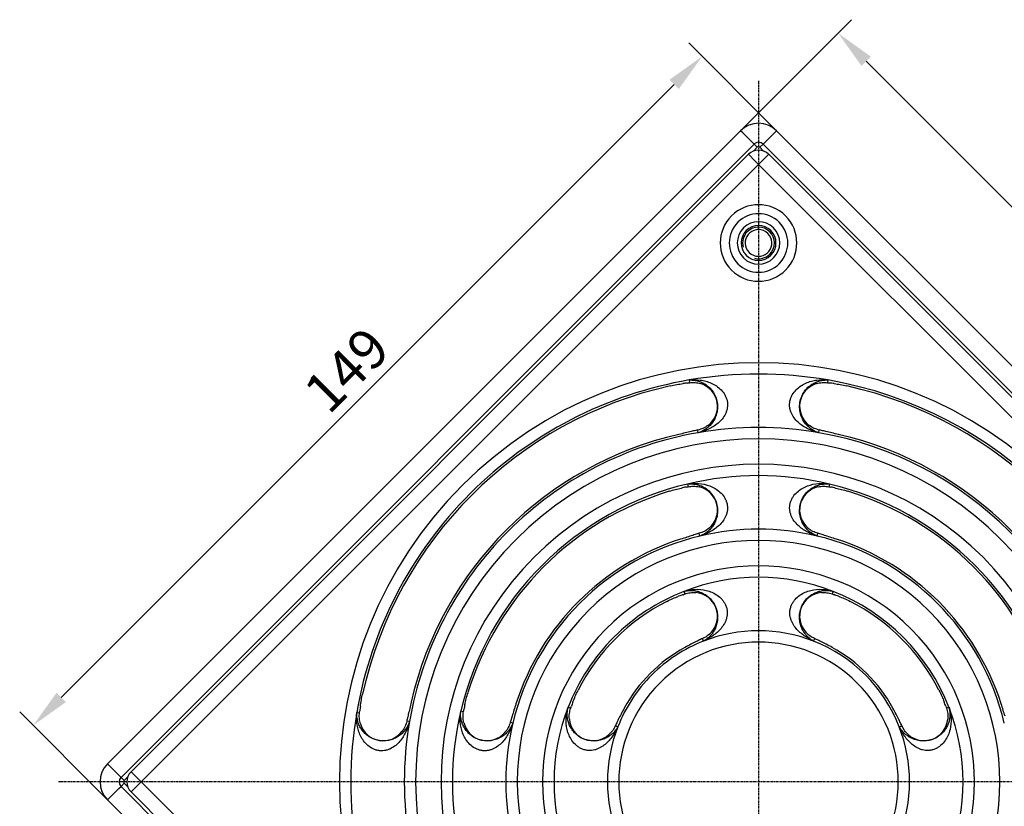
# Model space of a CAD drawing. Units: millimetres. Extents: x -6 to 485, y 0 to 396.
# Drawn here: x -6 to 149, y 107 to 230 of the extents above; entities that cross this region are included whole.
import ezdxf

# ---------------------------------------------------------------- set-up
doc = ezdxf.new("R2010")
doc.units = ezdxf.units.MM
doc.linetypes.add('AUSGEZOGEN', pattern=[0])
doc.linetypes.add('CENTER', pattern=[0.6, 0.375, -0.075, 0.075, -0.075])
doc.layers.get('Defpoints').update_dxf_attribs({"linetype": 'CONTINUOUS'})
for name, color, linetype in [('3660010_oben_3_BL12', 7, 'CONTINUOUS'), ('AT110_022_00_oben_3_BL6', 7, 'CONTINUOUS'), ('AT116_151_02_oben_3_BL7', 7, 'CONTINUOUS')]:
    doc.layers.add(name, color=color, linetype=linetype)
doc.layers.add('RAHMEN', color=7, linetype='AUSGEZOGEN', lineweight=18)
doc.layers.add('RAHMEN @ 2.5', color=7, linetype='AUSGEZOGEN', lineweight=18)
doc.styles.add('TECE Standard', font='arial.ttf')
doc.dimstyles.new('25', dxfattribs={"dimscale": 0, "dimtxt": 2.5, "dimasz": 2.5, "dimexe": 1.2, "dimexo": 0, "dimgap": 0.6, "dimtad": 1, "dimtxsty": 'TECE Standard', "dimcen": 1.5, "dimclrd": 7, "dimclre": 7, "dimazin": 2, "dimtfac": 0.7, "dimtmove": 2, "dimatfit": 3, "dimfxl": 0, "dimtolj": 1, "dimarcsym": 0})

# ---------------------------------------------------------------- blocks, each defined once
blk = doc.blocks.new('AT110_022_00_OBEN_3_BL6', base_point=(294.52, 107.42))
at = {"layer": 'AT110_022_00_oben_3_BL6', "color": 7, "linetype": 'Continuous'}
for p, q in [((291.7, 209.95), (191.99, 110.25)), ((397.05, 110.25), (297.35, 209.95)), ((194.12, 108.12), (293.82, 207.83)), ((295.23, 207.83), (394.93, 108.12)), ((294.52, 194.58), (294.52, 195.02)), ((294.52, 194.37), (294.52, 194.58)), ((294.52, 190.17), (294.52, 190.01)), ((294.52, 190.01), (294.52, 189.52)), ((293.82, 7.01), (194.12, 106.71)), ((191.99, 104.59), (291.7, 4.89))]:
    blk.add_line(p, q, dxfattribs=at)
at = {"layer": 'AT110_022_00_oben_3_BL6', "color": 9, "linetype": 'Continuous'}
for p, q in [((292.03, 209.61), (291.7, 209.95)), ((293.18, 208.47), (292.03, 209.61)), ((297.35, 209.95), (296.71, 209.31)), ((293.82, 207.83), (293.18, 208.47)), ((294.31, 207.33), (293.82, 207.83)), ((294.74, 207.33), (295.23, 207.83)), ((295.56, 208.16), (295.23, 207.83)), ((296.71, 209.31), (295.56, 208.16)), ((293.73, 206.75), (294.31, 207.33)), ((294.74, 207.33), (295.32, 206.75)), ((191.99, 110.25), (192.63, 109.6)), ((192.63, 109.6), (193.78, 108.46)), ((193.78, 108.46), (194.12, 108.12)), ((194.61, 107.63), (194.12, 108.12)), ((194.61, 107.2), (194.12, 106.71)), ((194.61, 107.63), (195.19, 108.21)), ((195.19, 106.62), (194.61, 107.2)), ((192.63, 105.23), (193.78, 106.38)), ((193.78, 106.38), (194.12, 106.71)), ((191.99, 104.59), (192.63, 105.23))]:
    blk.add_line(p, q, dxfattribs=at)
at = {"layer": 'AT110_022_00_oben_3_BL6', "color": 7, "linetype": 'Continuous'}
for centre, radius, start, end in [((294.52, 207.12), 4, 45, 135), ((294.52, 207.12), 1, 127.5, 135), ((294.52, 207.12), 1, 127.5, 135), ((294.52, 207.12), 1, 45, 127.5), ((294.52, 207.12), 1, 45, 127.5), ((294.52, 192.27), 2.1, 130.016, 140.003), ((294.52, 192.27), 2.1, 90, 130.016), ((294.52, 192.27), 2.1, 45, 90), ((294.52, 192.27), 2.1, 140.003, 225), ((294.52, 192.27), 2.1, 319.9909, 45), ((294.52, 192.27), 2.1, 225, 270), ((294.52, 192.27), 2.1, 309.9783, 319.9909), ((294.52, 192.27), 2.1, 270, 309.9783), ((194.82, 107.42), 4, 135, 225), ((194.82, 107.42), 4, 135, 225), ((194.82, 107.42), 1, 135, 225)]:
    blk.add_arc(centre, radius, start, end, dxfattribs=at)
at = {"layer": 'AT110_022_00_oben_3_BL6', "color": 9, "linetype": 'Continuous'}
for centre, start, end in [((294.52, 207.12), 45, 135), ((194.82, 107.42), 135, 225)]:
    blk.add_arc(centre, 0.3, start, end, dxfattribs=at)
at = {"layer": 'AT110_022_00_oben_3_BL6', "color": 2, "linetype": 'Continuous'}
for start, end in [(134.9973, 194.9644), (315, 135), (255.0356, 315.0028)]:
    blk.add_arc((294.52, 192.27), 2.5, start, end, dxfattribs=at)
blk = doc.blocks.new('AT116_151_02_OBEN_3_BL7', base_point=(294.52, 107.42))
at = {"layer": 'AT116_151_02_oben_3_BL7', "color": 7, "linetype": 'Continuous'}
for p, q in [((292.93, 206.24), (195.71, 109.01)), ((393.34, 109.01), (296.12, 206.24)), ((282.63, 136.89), (282.94, 137)), ((306.11, 137), (306.42, 136.89)), ((264.94, 119), (265.05, 119.31)), ((324, 119.31), (324.11, 119)), ((195.71, 105.83), (292.93, 8.6))]:
    blk.add_line(p, q, dxfattribs=at)
at = {"layer": 'AT116_151_02_oben_3_BL7', "color": 9, "linetype": 'Continuous'}
for p, q in [((292.93, 206.24), (293.99, 205.17)), ((295.05, 205.17), (296.12, 206.24)), ((293.99, 205.17), (294, 205.17)), ((294, 205.17), (294.52, 204.64)), ((294.52, 204.64), (295.05, 205.17)), ((295.05, 205.17), (295.05, 205.17)), ((294.52, 204.64), (197.3, 107.42)), ((391.75, 107.42), (294.52, 204.64)), ((283.6, 170.69), (283.67, 170.26)), ((305.45, 170.69), (305.38, 170.26)), ((285.03, 162.39), (284.96, 162.82)), ((304.02, 162.39), (304.09, 162.82)), ((283.34, 154.31), (283.44, 153.89)), ((305.71, 154.31), (305.61, 153.89)), ((285.29, 146.12), (285.19, 146.55)), ((303.76, 146.12), (303.86, 146.55)), ((282.78, 137.41), (282.94, 137)), ((306.27, 137.41), (306.11, 137)), ((285.85, 129.57), (285.69, 129.98)), ((303.2, 129.57), (303.36, 129.98)), ((231.25, 118.34), (231.68, 118.27)), ((247.63, 118.6), (248.06, 118.5)), ((264.53, 119.16), (264.94, 119)), ((324.52, 119.16), (324.11, 119)), ((239.55, 116.91), (239.12, 116.98)), ((255.82, 116.65), (255.39, 116.75)), ((272.37, 116.09), (271.96, 116.25)), ((316.68, 116.09), (317.08, 116.25)), ((196.77, 107.95), (195.71, 109.01)), ((197.3, 107.42), (196.77, 107.95)), ((196.77, 107.95), (196.77, 107.95)), ((196.77, 106.89), (197.3, 107.42)), ((197.3, 107.42), (294.52, 10.19)), ((195.71, 105.83), (196.77, 106.89)), ((196.77, 106.89), (196.77, 106.89))]:
    blk.add_line(p, q, dxfattribs=at)
at = {"layer": 'AT116_151_02_oben_3_BL7', "color": 7, "linetype": 'Continuous'}
for centre, radius, start, end in [((294.52, 204.64), 2.25, 45, 135), ((294.52, 192.27), 2.75, 135, 315), ((294.52, 192.27), 2.75, 315, 135), ((294.52, 107.42), 63.87, 102.5532, 167.4468), ((275.45, 232.66), 62.94, 277.2045, 277.5053), ((284.32, 166.54), 3.74, 306.3124, 73.2808), ((304.73, 166.54), 3.74, 106.7192, 233.6876), ((313.99, 235.75), 66.05, 262.5018, 262.7884), ((294.52, 107.42), 63.87, 12.5532, 77.4468), ((289.28, 142.66), 20.63, 102.095, 103.0132), ((299.84, 142.96), 20.32, 76.9799, 77.9119), ((294.52, 107.42), 56.13, 102.9338, 167.0662), ((294.52, 107.42), 56.13, 12.9338, 77.0662), ((265.34, 245.95), 93.83, 280.9233, 281.125), ((284.32, 150.22), 3.74, 309.9321, 76.9004), ((304.73, 150.22), 3.74, 103.0996, 230.0679), ((325.07, 252.94), 100.95, 258.8821, 259.0696), ((294.52, 107.42), 47.87, 107.0953, 162.9047), ((294.52, 107.42), 47.87, 17.0953, 72.9047), ((290.07, 129.21), 18.01, 105.7147, 106.7664), ((299.05, 129.44), 17.77, 73.2267, 74.2922), ((294.52, 107.42), 40.13, 107.8065, 162.1935), ((294.52, 107.42), 40.13, 17.8065, 72.1935), ((284.32, 133.49), 3.74, 317.8993, 84.8677), ((304.73, 133.49), 3.74, 95.1323, 222.1007), ((294.52, 107.42), 31.87, 116.9143, 153.0857), ((294.52, 107.42), 31.87, 26.9143, 63.0857), ((291.28, 117.24), 13.91, 113.682, 115.0437), ((297.83, 117.36), 13.77, 64.9495, 66.3248), ((294.52, 107.42), 24.13, 118.6977, 151.3023), ((294.52, 107.42), 24.13, 28.6977, 61.3023), ((166.19, 126.89), 66.05, 352.5018, 352.7884), ((149, 137.97), 100.95, 348.8821, 349.0696), ((235.4, 117.63), 3.74, 196.7192, 323.6876), ((258.98, 112.73), 20.32, 166.9799, 167.9119), ((251.73, 117.63), 3.74, 193.0996, 320.0679), ((272.51, 111.94), 17.77, 163.2267, 164.2922), ((268.45, 117.63), 3.74, 185.1323, 312.1007), ((284.58, 110.72), 13.77, 154.9495, 156.3248), ((304.35, 110.66), 13.91, 23.682, 25.0437), ((320.6, 117.63), 3.74, 227.8993, 354.8677), ((197.3, 107.42), 2.25, 135, 225)]:
    blk.add_arc(centre, radius, start, end, dxfattribs=at)
at = {"layer": 'AT116_151_02_oben_3_BL7', "color": 9, "linetype": 'Continuous'}
for centre, radius, start, end in [((294.52, 192.27), 6.03, 315, 135), ((294.52, 192.27), 6.03, 135, 315), ((294.52, 192.27), 4.61, 135, 315), ((294.52, 192.27), 4.61, 315, 135), ((294.52, 192.27), 3.34, 315, 135), ((294.52, 192.27), 3.34, 135, 315), ((294.52, 107.42), 66, 315, 135), ((294.52, 107.42), 64.21, 99.7966, 135), ((294.52, 107.42), 64.21, 80.2034, 99.7966), ((294.52, 107.42), 64.21, 9.7966, 80.2034), ((294.52, 107.42), 55.79, 80.2034, 99.7966), ((294.52, 107.42), 55.79, 99.7966, 135), ((294.52, 107.42), 54, 315, 135), ((294.52, 107.42), 55.79, 9.7966, 80.2034), ((294.52, 107.42), 50, 315, 135), ((294.52, 107.42), 48.21, 76.5838, 103.4162), ((294.52, 107.42), 66, 135, 315), ((294.52, 107.42), 48.21, 103.4162, 135), ((294.52, 107.42), 48.21, 13.4162, 76.5838), ((294.52, 107.42), 64.21, 135, 170.2034), ((294.52, 107.42), 55.79, 135, 170.2034), ((294.52, 107.42), 39.79, 103.4162, 135), ((294.52, 107.42), 39.79, 76.5838, 103.4162), ((294.52, 107.42), 39.79, 13.4162, 76.5838), ((294.52, 107.42), 54, 135, 315), ((294.52, 107.42), 38, 315, 135), ((294.52, 107.42), 50, 135, 315), ((294.52, 107.42), 48.21, 135, 166.5838), ((294.52, 107.42), 34, 315, 135), ((294.52, 107.42), 32.21, 68.6165, 111.3835), ((294.52, 107.42), 32.21, 111.3835, 135), ((294.52, 107.42), 32.21, 21.3835, 68.6165), ((294.52, 107.42), 39.79, 135, 166.5838), ((294.52, 107.42), 38, 135, 315), ((294.52, 107.42), 34, 135, 315), ((294.52, 107.42), 23.79, 68.6165, 111.3835), ((294.52, 107.42), 32.21, 135, 158.6165), ((294.52, 107.42), 23.79, 111.3835, 135), ((294.52, 107.42), 22, 315, 135), ((294.52, 107.42), 23.79, 21.3835, 68.6165), ((294.52, 107.42), 23.79, 135, 158.6165), ((294.52, 107.42), 22, 135, 315), ((294.52, 107.42), 64.21, 170.2034, 189.7966), ((294.52, 107.42), 48.21, 166.5838, 193.4162), ((294.52, 107.42), 32.21, 158.6165, 201.3835), ((294.52, 107.42), 32.21, 338.6165, 21.3835), ((294.52, 107.42), 55.79, 170.2034, 189.7962), ((294.52, 107.42), 39.79, 166.5838, 193.4158), ((294.52, 107.42), 23.79, 158.6165, 201.383), ((294.52, 107.42), 23.79, 338.6165, 21.3835)]:
    blk.add_arc(centre, radius, start, end, dxfattribs=at)
at = {"layer": 'AT116_151_02_oben_3_BL7', "color": 7, "linetype": 'Continuous'}
for centre, major_axis, start_param, end_param in [((291.34, 106.87), (63, 10.88), 1.525433, 1.537043), ((297.71, 106.87), (63, -10.88), 1.60455, 1.61616), ((297.33, 107.9), (55.55, 9.59), 1.627194, 1.640377), ((291.72, 107.9), (55.55, -9.59), 1.501216, 1.514399), ((292.17, 106.86), (46.59, 11.11), 1.527164, 1.54266), ((296.88, 106.86), (46.59, -11.11), 1.598933, 1.614429), ((296.51, 107.89), (39.23, 9.36), 1.629527, 1.647959), ((292.54, 107.89), (39.23, -9.36), 1.493634, 1.512066), ((293.03, 106.83), (29.66, 11.61), 1.530638, 1.553933), ((296.02, 106.83), (29.66, -11.61), 1.587659, 1.610954), ((295.67, 107.86), (22.62, 8.86), 1.634942, 1.665572), ((293.38, 107.86), (22.62, -8.86), 1.47602, 1.50665), ((295.09, 109.77), (11.11, 46.59), -4.684253, -4.668757), ((295.11, 108.92), (11.61, 29.66), -4.695526, -4.672231), ((293.94, 108.92), (-11.61, 29.66), -1.610954, -1.587659), ((295.07, 110.6), (10.88, 63), -4.678635, -4.667025), ((294.04, 104.61), (9.59, 55.55), 1.501216, 1.514399), ((294.05, 105.44), (9.36, 39.23), 1.493634, 1.512066), ((294.08, 106.27), (8.86, 22.62), 1.47602, 1.50665), ((294.97, 106.27), (-8.86, 22.62), -1.50665, -1.47602)]:
    blk.add_ellipse(centre, major_axis=major_axis, ratio=0.998723, start_param=start_param, end_param=end_param, dxfattribs=at)
at = {"layer": 'AT116_151_02_oben_3_BL7', "color": 9, "linetype": 'Continuous'}
for points, knots in [([(283.6, 170.69), (284.18, 170.75), (285.06, 170.75), (286.22, 170.52), (287.08, 170.22), (287.9, 169.77), (288.65, 169.16), (289.16, 168.5), (289.45, 167.88), (289.6, 167.37), (289.66, 166.84), (289.62, 166.32), (289.5, 165.82), (289.26, 165.21), (288.82, 164.54), (288.16, 163.89), (287.44, 163.36), (286.41, 162.81), (285.59, 162.53), (285.03, 162.39)], [0, 0, 0, 0, 0.117098, 0.17662, 0.237193, 0.299322, 0.363682, 0.431005, 0.465943, 0.501458, 0.53712, 0.572399, 0.606884, 0.640401, 0.704609, 0.766123, 0.825885, 0.884545, 1, 1, 1, 1]), ([(283.6, 170.69), (283.81, 170.7), (284.25, 170.69), (284.89, 170.58), (285.54, 170.36), (286.17, 170.02), (286.77, 169.55), (287.33, 168.92), (287.78, 168.1), (288.05, 167.14), (288.09, 166.13), (287.9, 165.2), (287.56, 164.43), (287.14, 163.8), (286.66, 163.3), (286.15, 162.9), (285.61, 162.6), (285.22, 162.45), (285.03, 162.39)], [0, 0, 0, 0, 0.052161, 0.10522, 0.159973, 0.217428, 0.278939, 0.346319, 0.421552, 0.504467, 0.588416, 0.664994, 0.732493, 0.792918, 0.848441, 0.9007, 0.950905, 1, 1, 1, 1]), ([(304.02, 162.39), (303.46, 162.53), (302.64, 162.81), (301.61, 163.36), (300.89, 163.89), (300.23, 164.54), (299.79, 165.21), (299.55, 165.82), (299.43, 166.32), (299.39, 166.84), (299.45, 167.37), (299.6, 167.88), (299.89, 168.5), (300.4, 169.16), (301.15, 169.77), (301.97, 170.22), (302.83, 170.52), (303.98, 170.75), (304.87, 170.75), (305.45, 170.69)], [0, 0, 0, 0, 0.115455, 0.174115, 0.233877, 0.295391, 0.359599, 0.393116, 0.427601, 0.46288, 0.498542, 0.534057, 0.568995, 0.636318, 0.700678, 0.762807, 0.82338, 0.882902, 1, 1, 1, 1]), ([(304.02, 162.39), (303.82, 162.45), (303.44, 162.6), (302.9, 162.9), (302.38, 163.3), (301.91, 163.8), (301.48, 164.43), (301.15, 165.2), (300.96, 166.13), (300.99, 167.14), (301.27, 168.1), (301.72, 168.92), (302.27, 169.55), (302.88, 170.02), (303.51, 170.36), (304.15, 170.58), (304.8, 170.69), (305.24, 170.7), (305.45, 170.69)], [0, 0, 0, 0, 0.049095, 0.0993, 0.151559, 0.207082, 0.267507, 0.335006, 0.411584, 0.495533, 0.578448, 0.653681, 0.721061, 0.782572, 0.840027, 0.89478, 0.947839, 1, 1, 1, 1]), ([(283.34, 154.31), (283.91, 154.41), (285.1, 154.47), (286.58, 154.16), (287.69, 153.64), (288.48, 153.07), (289.03, 152.44), (289.36, 151.84), (289.54, 151.35), (289.63, 150.82), (289.64, 150.3), (289.55, 149.79), (289.35, 149.16), (288.95, 148.47), (288.33, 147.79), (287.63, 147.23), (286.88, 146.77), (286.1, 146.4), (285.56, 146.21), (285.29, 146.12)], [0, 0, 0, 0, 0.117405, 0.237497, 0.299742, 0.364154, 0.431432, 0.466319, 0.501801, 0.53748, 0.572828, 0.607397, 0.640976, 0.705186, 0.766591, 0.826199, 0.884699, 0.942533, 1, 1, 1, 1]), ([(283.34, 154.31), (283.55, 154.34), (283.99, 154.36), (284.65, 154.28), (285.31, 154.1), (285.97, 153.8), (286.6, 153.36), (287.19, 152.76), (287.69, 151.97), (288.01, 151.03), (288.1, 150.02), (287.97, 149.09), (287.68, 148.29), (287.29, 147.65), (286.85, 147.12), (286.36, 146.7), (285.84, 146.36), (285.48, 146.19), (285.29, 146.12)], [0, 0, 0, 0, 0.052669, 0.106206, 0.161386, 0.219186, 0.280915, 0.34833, 0.423383, 0.506103, 0.590219, 0.667106, 0.73469, 0.794946, 0.85011, 0.901884, 0.951521, 1, 1, 1, 1]), ([(303.76, 146.12), (303.48, 146.21), (302.95, 146.4), (302.16, 146.77), (301.42, 147.23), (300.72, 147.79), (300.1, 148.47), (299.7, 149.16), (299.5, 149.79), (299.41, 150.3), (299.41, 150.82), (299.51, 151.35), (299.69, 151.84), (300.02, 152.44), (300.57, 153.07), (301.36, 153.64), (302.47, 154.16), (303.95, 154.47), (305.14, 154.41), (305.71, 154.31)], [0, 0, 0, 0, 0.057467, 0.115301, 0.173801, 0.233409, 0.294814, 0.359024, 0.392603, 0.427172, 0.46252, 0.498199, 0.533681, 0.568568, 0.635846, 0.700259, 0.762503, 0.882595, 1, 1, 1, 1]), ([(303.76, 146.12), (303.57, 146.19), (303.2, 146.36), (302.69, 146.7), (302.2, 147.12), (301.76, 147.65), (301.37, 148.29), (301.08, 149.09), (300.94, 150.02), (301.04, 151.03), (301.36, 151.97), (301.86, 152.76), (302.45, 153.36), (303.08, 153.8), (303.74, 154.1), (304.4, 154.28), (305.06, 154.36), (305.5, 154.34), (305.71, 154.31)], [0, 0, 0, 0, 0.048479, 0.098116, 0.14989, 0.205054, 0.26531, 0.332894, 0.40978, 0.493897, 0.576617, 0.65167, 0.719085, 0.780814, 0.838614, 0.893794, 0.947331, 1, 1, 1, 1]), ([(282.78, 137.41), (283.34, 137.59), (284.52, 137.81), (286.03, 137.68), (287.2, 137.29), (288.05, 136.83), (288.68, 136.28), (289.09, 135.73), (289.34, 135.27), (289.52, 134.77), (289.6, 134.24), (289.6, 133.73), (289.51, 133.23), (289.36, 132.77), (289.08, 132.2), (288.65, 131.58), (288.02, 130.95), (287.34, 130.41), (286.61, 129.95), (286.11, 129.69), (285.85, 129.57)], [0, 0, 0, 0, 0.117998, 0.238647, 0.301108, 0.365614, 0.432793, 0.467567, 0.502959, 0.538641, 0.574109, 0.608856, 0.642579, 0.675232, 0.706928, 0.768064, 0.827296, 0.885409, 0.942878, 1, 1, 1, 1]), ([(282.78, 137.41), (282.99, 137.47), (283.43, 137.55), (284.11, 137.57), (284.8, 137.48), (285.49, 137.26), (286.18, 136.9), (286.84, 136.38), (287.44, 135.66), (287.88, 134.77), (288.1, 133.78), (288.08, 132.83), (287.89, 132), (287.59, 131.32), (287.22, 130.74), (286.8, 130.27), (286.35, 129.88), (286.02, 129.66), (285.85, 129.57)], [0, 0, 0, 0, 0.053718, 0.108245, 0.164315, 0.222847, 0.285064, 0.352601, 0.427336, 0.509645, 0.59409, 0.671697, 0.739542, 0.79947, 0.853861, 0.904557, 0.952918, 1, 1, 1, 1]), ([(303.2, 129.57), (302.94, 129.69), (302.44, 129.95), (301.71, 130.41), (301.03, 130.95), (300.4, 131.58), (299.96, 132.2), (299.69, 132.77), (299.54, 133.23), (299.45, 133.73), (299.44, 134.24), (299.53, 134.77), (299.71, 135.27), (299.96, 135.73), (300.37, 136.28), (301, 136.83), (301.85, 137.29), (303.02, 137.68), (304.53, 137.81), (305.71, 137.59), (306.27, 137.41)], [0, 0, 0, 0, 0.057122, 0.114591, 0.172704, 0.231936, 0.293072, 0.324768, 0.357421, 0.391144, 0.425891, 0.461359, 0.497041, 0.532433, 0.567207, 0.634386, 0.698892, 0.761353, 0.882002, 1, 1, 1, 1]), ([(303.2, 129.57), (303.03, 129.66), (302.7, 129.88), (302.24, 130.27), (301.83, 130.74), (301.46, 131.32), (301.16, 132), (300.97, 132.83), (300.95, 133.78), (301.17, 134.77), (301.61, 135.66), (302.2, 136.38), (302.87, 136.9), (303.55, 137.26), (304.25, 137.48), (304.94, 137.57), (305.62, 137.55), (306.06, 137.47), (306.27, 137.41)], [0, 0, 0, 0, 0.047082, 0.095443, 0.146139, 0.20053, 0.260458, 0.328303, 0.40591, 0.490355, 0.572664, 0.647399, 0.714936, 0.777153, 0.835685, 0.891755, 0.946282, 1, 1, 1, 1]), ([(239.55, 116.91), (239.41, 116.35), (239.13, 115.53), (238.58, 114.51), (238.05, 113.78), (237.4, 113.12), (236.73, 112.69), (236.12, 112.44), (235.62, 112.32), (235.1, 112.28), (234.57, 112.34), (234.06, 112.49), (233.44, 112.78), (232.78, 113.29), (232.17, 114.04), (231.73, 114.86), (231.43, 115.72), (231.19, 116.88), (231.19, 117.76), (231.25, 118.34)], [0, 0, 0, 0, 0.115455, 0.174115, 0.233877, 0.295391, 0.359599, 0.393116, 0.427601, 0.462881, 0.498542, 0.534057, 0.568995, 0.636318, 0.700678, 0.762807, 0.82338, 0.882902, 1, 1, 1, 1]), ([(239.55, 116.91), (239.49, 116.72), (239.34, 116.34), (239.04, 115.79), (238.64, 115.28), (238.14, 114.8), (237.51, 114.38), (236.74, 114.04), (235.81, 113.85), (234.81, 113.89), (233.84, 114.16), (233.03, 114.61), (232.39, 115.17), (231.92, 115.77), (231.58, 116.4), (231.36, 117.05), (231.25, 117.7), (231.24, 118.13), (231.25, 118.34)], [0, 0, 0, 0, 0.049095, 0.0993, 0.151559, 0.207082, 0.267507, 0.335006, 0.411584, 0.495533, 0.578448, 0.653681, 0.721061, 0.782572, 0.840027, 0.89478, 0.947839, 1, 1, 1, 1]), ([(255.82, 116.65), (255.74, 116.38), (255.54, 115.84), (255.17, 115.06), (254.72, 114.31), (254.16, 113.61), (253.47, 113), (252.78, 112.6), (252.15, 112.39), (251.64, 112.3), (251.12, 112.31), (250.6, 112.4), (250.1, 112.58), (249.5, 112.92), (248.87, 113.47), (248.3, 114.25), (247.78, 115.36), (247.47, 116.84), (247.53, 118.03), (247.63, 118.6)], [0, 0, 0, 0, 0.057467, 0.115301, 0.173801, 0.233409, 0.294814, 0.359024, 0.392603, 0.427172, 0.46252, 0.498199, 0.533681, 0.568568, 0.635846, 0.700259, 0.762503, 0.882595, 1, 1, 1, 1]), ([(255.82, 116.65), (255.75, 116.46), (255.58, 116.1), (255.25, 115.58), (254.82, 115.09), (254.3, 114.65), (253.65, 114.26), (252.85, 113.97), (251.92, 113.84), (250.91, 113.93), (249.97, 114.26), (249.18, 114.75), (248.58, 115.34), (248.14, 115.98), (247.84, 116.63), (247.66, 117.29), (247.58, 117.95), (247.6, 118.39), (247.63, 118.6)], [0, 0, 0, 0, 0.048479, 0.098116, 0.14989, 0.205054, 0.26531, 0.332894, 0.40978, 0.493897, 0.576617, 0.65167, 0.719085, 0.780814, 0.838614, 0.893794, 0.947331, 1, 1, 1, 1]), ([(272.37, 116.09), (272.25, 115.83), (271.99, 115.33), (271.53, 114.6), (270.99, 113.92), (270.36, 113.3), (269.74, 112.86), (269.18, 112.59), (268.71, 112.43), (268.22, 112.34), (267.7, 112.34), (267.18, 112.42), (266.67, 112.6), (266.21, 112.85), (265.67, 113.26), (265.11, 113.89), (264.65, 114.74), (264.26, 115.91), (264.13, 117.42), (264.35, 118.6), (264.53, 119.16)], [0, 0, 0, 0, 0.057122, 0.114591, 0.172704, 0.231936, 0.293072, 0.324768, 0.357421, 0.391144, 0.425891, 0.461359, 0.497041, 0.532433, 0.567207, 0.634386, 0.698892, 0.761353, 0.882002, 1, 1, 1, 1]), ([(272.37, 116.09), (272.28, 115.92), (272.06, 115.59), (271.67, 115.14), (271.2, 114.72), (270.63, 114.35), (269.94, 114.06), (269.11, 113.86), (268.16, 113.85), (267.17, 114.06), (266.28, 114.51), (265.56, 115.1), (265.04, 115.76), (264.68, 116.45), (264.46, 117.14), (264.37, 117.83), (264.39, 118.51), (264.48, 118.95), (264.53, 119.16)], [0, 0, 0, 0, 0.047082, 0.095443, 0.146139, 0.20053, 0.260458, 0.328303, 0.40591, 0.490355, 0.572664, 0.647399, 0.714936, 0.777153, 0.835685, 0.891755, 0.946282, 1, 1, 1, 1]), ([(324.52, 119.16), (324.7, 118.6), (324.92, 117.42), (324.79, 115.91), (324.4, 114.74), (323.93, 113.89), (323.38, 113.26), (322.84, 112.85), (322.37, 112.6), (321.87, 112.42), (321.35, 112.34), (320.83, 112.34), (320.34, 112.43), (319.87, 112.59), (319.31, 112.86), (318.69, 113.3), (318.06, 113.92), (317.52, 114.6), (317.06, 115.33), (316.8, 115.83), (316.68, 116.09)], [0, 0, 0, 0, 0.117998, 0.238647, 0.301108, 0.365614, 0.432793, 0.467567, 0.502959, 0.538641, 0.574109, 0.608856, 0.642579, 0.675232, 0.706928, 0.768064, 0.827296, 0.885409, 0.942878, 1, 1, 1, 1]), ([(324.52, 119.16), (324.57, 118.95), (324.66, 118.51), (324.68, 117.83), (324.58, 117.14), (324.37, 116.45), (324.01, 115.76), (323.49, 115.1), (322.77, 114.51), (321.88, 114.06), (320.89, 113.85), (319.94, 113.86), (319.11, 114.06), (318.42, 114.35), (317.85, 114.72), (317.38, 115.14), (316.98, 115.59), (316.77, 115.92), (316.68, 116.09)], [0, 0, 0, 0, 0.053718, 0.108245, 0.164315, 0.222847, 0.285064, 0.352601, 0.427336, 0.509645, 0.59409, 0.671697, 0.739542, 0.79947, 0.853861, 0.904557, 0.952918, 1, 1, 1, 1])]:
    blk.add_open_spline(points, degree=3, knots=knots, dxfattribs=at)
at = {"layer": 'AT116_151_02_oben_3_BL7', "color": 7, "linetype": 'Continuous'}
for points, knots in [([(280.64, 169.76), (280.98, 169.84), (281.63, 169.97), (282.29, 170.08), (282.61, 170.12)], [0, 0, 0, 0, 0.517634, 1, 1, 1, 1]), ([(283.67, 170.26), (283.95, 170.3), (284.53, 170.31), (285.11, 170.21), (285.39, 170.12)], [0, 0, 0, 0, 0.488429, 1, 1, 1, 1]), ([(303.66, 170.12), (303.94, 170.21), (304.51, 170.31), (305.1, 170.3), (305.38, 170.26)], [0, 0, 0, 0, 0.511571, 1, 1, 1, 1]), ([(306.44, 170.12), (306.76, 170.08), (307.42, 169.97), (308.07, 169.84), (308.41, 169.76)], [0, 0, 0, 0, 0.482365, 1, 1, 1, 1]), ([(286.53, 163.53), (286.29, 163.35), (285.79, 163.06), (285.23, 162.88), (284.96, 162.82)], [0, 0, 0, 0, 0.511571, 1, 1, 1, 1]), ([(304.09, 162.82), (303.82, 162.88), (303.26, 163.06), (302.76, 163.35), (302.52, 163.53)], [0, 0, 0, 0, 0.488429, 1, 1, 1, 1]), ([(283.91, 162.58), (283.6, 162.5), (282.95, 162.35), (282.3, 162.2), (281.96, 162.12)], [0, 0, 0, 0, 0.482429, 1, 1, 1, 1]), ([(307.09, 162.12), (306.75, 162.2), (306.1, 162.35), (305.45, 162.5), (305.14, 162.58)], [0, 0, 0, 0, 0.517571, 1, 1, 1, 1]), ([(280.45, 153.17), (280.78, 153.28), (281.42, 153.46), (282.07, 153.61), (282.39, 153.68)], [0, 0, 0, 0, 0.517637, 1, 1, 1, 1]), ([(283.44, 153.89), (283.72, 153.94), (284.3, 153.99), (284.88, 153.93), (285.16, 153.86)], [0, 0, 0, 0, 0.488429, 1, 1, 1, 1]), ([(303.89, 153.86), (304.17, 153.93), (304.75, 153.99), (305.33, 153.94), (305.61, 153.89)], [0, 0, 0, 0, 0.511571, 1, 1, 1, 1]), ([(306.66, 153.68), (306.98, 153.61), (307.62, 153.46), (308.27, 153.28), (308.6, 153.17)], [0, 0, 0, 0, 0.482363, 1, 1, 1, 1]), ([(286.72, 147.35), (286.49, 147.16), (286, 146.84), (285.46, 146.62), (285.19, 146.55)], [0, 0, 0, 0, 0.511571, 1, 1, 1, 1]), ([(303.86, 146.55), (303.59, 146.62), (303.04, 146.84), (302.56, 147.16), (302.33, 147.35)], [0, 0, 0, 0, 0.488429, 1, 1, 1, 1]), ([(284.16, 146.23), (283.86, 146.13), (283.22, 145.93), (282.58, 145.73), (282.25, 145.62)], [0, 0, 0, 0, 0.482453, 1, 1, 1, 1]), ([(306.8, 145.62), (306.47, 145.73), (305.83, 145.93), (305.19, 146.13), (304.89, 146.23)], [0, 0, 0, 0, 0.517547, 1, 1, 1, 1]), ([(280.1, 135.84), (280.41, 135.99), (281.01, 136.28), (281.63, 136.53), (281.93, 136.64)], [0, 0, 0, 0, 0.517637, 1, 1, 1, 1]), ([(282.94, 137), (283.21, 137.09), (283.77, 137.23), (284.36, 137.24), (284.65, 137.21)], [0, 0, 0, 0, 0.488429, 1, 1, 1, 1]), ([(304.4, 137.21), (304.69, 137.24), (305.28, 137.23), (305.84, 137.09), (306.11, 137)], [0, 0, 0, 0, 0.511571, 1, 1, 1, 1]), ([(307.12, 136.64), (307.42, 136.53), (308.04, 136.28), (308.64, 135.99), (308.95, 135.84)], [0, 0, 0, 0, 0.482363, 1, 1, 1, 1]), ([(287.09, 130.98), (286.89, 130.76), (286.46, 130.38), (285.95, 130.09), (285.69, 129.98)], [0, 0, 0, 0, 0.511571, 1, 1, 1, 1]), ([(303.36, 129.98), (303.1, 130.09), (302.59, 130.38), (302.16, 130.76), (301.96, 130.98)], [0, 0, 0, 0, 0.488429, 1, 1, 1, 1]), ([(284.72, 129.52), (284.43, 129.37), (283.83, 129.06), (283.24, 128.75), (282.94, 128.58)], [0, 0, 0, 0, 0.482522, 1, 1, 1, 1]), ([(306.11, 128.58), (305.81, 128.75), (305.21, 129.06), (304.62, 129.37), (304.33, 129.52)], [0, 0, 0, 0, 0.517478, 1, 1, 1, 1]), ([(231.82, 119.33), (231.87, 119.65), (231.97, 120.31), (232.1, 120.96), (232.18, 121.3)], [0, 0, 0, 0, 0.482365, 1, 1, 1, 1]), ([(248.27, 119.55), (248.33, 119.87), (248.48, 120.52), (248.67, 121.16), (248.77, 121.49)], [0, 0, 0, 0, 0.482363, 1, 1, 1, 1]), ([(265.3, 120.01), (265.41, 120.31), (265.66, 120.93), (265.95, 121.54), (266.1, 121.84)], [0, 0, 0, 0, 0.482363, 1, 1, 1, 1]), ([(322.94, 121.84), (323.1, 121.54), (323.39, 120.93), (323.64, 120.31), (323.75, 120.01)], [0, 0, 0, 0, 0.517637, 1, 1, 1, 1]), ([(239.82, 119.98), (239.74, 119.64), (239.59, 118.99), (239.44, 118.34), (239.36, 118.03)], [0, 0, 0, 0, 0.517571, 1, 1, 1, 1]), ([(256.32, 119.69), (256.21, 119.36), (256.01, 118.72), (255.81, 118.08), (255.71, 117.78)], [0, 0, 0, 0, 0.517547, 1, 1, 1, 1]), ([(333.34, 117.78), (333.24, 118.08), (333.04, 118.72), (332.84, 119.36), (332.73, 119.69)], [0, 0, 0, 0, 0.482453, 1, 1, 1, 1]), ([(231.82, 116.55), (231.73, 116.83), (231.63, 117.41), (231.65, 117.99), (231.68, 118.27)], [0, 0, 0, 0, 0.511571, 1, 1, 1, 1]), ([(248.08, 116.78), (248.02, 117.07), (247.95, 117.65), (248, 118.22), (248.06, 118.5)], [0, 0, 0, 0, 0.511571, 1, 1, 1, 1]), ([(264.73, 117.29), (264.7, 117.59), (264.71, 118.17), (264.85, 118.73), (264.94, 119)], [0, 0, 0, 0, 0.511571, 1, 1, 1, 1]), ([(273.36, 119), (273.19, 118.7), (272.88, 118.11), (272.57, 117.51), (272.43, 117.22)], [0, 0, 0, 0, 0.517478, 1, 1, 1, 1]), ([(316.62, 117.22), (316.48, 117.51), (316.17, 118.11), (315.86, 118.7), (315.69, 119)], [0, 0, 0, 0, 0.482522, 1, 1, 1, 1]), ([(324.11, 119), (324.2, 118.73), (324.34, 118.17), (324.35, 117.59), (324.32, 117.29)], [0, 0, 0, 0, 0.488429, 1, 1, 1, 1]), ([(239.12, 116.98), (239.06, 116.71), (238.88, 116.15), (238.59, 115.65), (238.41, 115.41)], [0, 0, 0, 0, 0.488429, 1, 1, 1, 1]), ([(255.39, 116.75), (255.32, 116.48), (255.11, 115.94), (254.78, 115.45), (254.59, 115.23)], [0, 0, 0, 0, 0.488429, 1, 1, 1, 1]), ([(271.96, 116.25), (271.85, 115.99), (271.57, 115.49), (271.18, 115.05), (270.96, 114.85)], [0, 0, 0, 0, 0.488429, 1, 1, 1, 1]), ([(318.09, 114.85), (317.87, 115.05), (317.48, 115.49), (317.2, 115.99), (317.08, 116.25)], [0, 0, 0, 0, 0.511571, 1, 1, 1, 1])]:
    blk.add_open_spline(points, degree=3, knots=knots, dxfattribs=at)
blk = doc.blocks.new('3660010_OBEN_3_BL12', base_point=(294.52, 107.42))
at = {"layer": '3660010_oben_3_BL12', "color": 7, "linetype": 'CENTER'}
for p, q in [((294.52, 217.78), (294.52, -2.94)), ((404.88, 107.42), (184.17, 107.42))]:
    blk.add_line(p, q, dxfattribs=at)
blk = doc.blocks.new('*D18')
at = {"layer": 'Defpoints', "color": 0, "transparency": 16777216}
for p in [(101.48, 224.59), (113.19, 212.89), (7.83, 107.53)]:
    blk.add_point(p, dxfattribs=at)
at = {"layer": 'RAHMEN', "color": 7, "lineweight": -2, "transparency": 16777216}
for p, q in [((113.19, 212.89), (99.36, 226.71)), ((0.54, 123.65), (97.06, 220.17)), ((7.83, 107.53), (-6, 121.36))]:
    blk.add_line(p, q, dxfattribs=at)
at = {"layer": 'RAHMEN', "color": 7, "transparency": 16777216}
for points in [[(96.33, 220.91), (97.8, 219.44), (101.48, 224.59)], [(-0.19, 124.39), (1.28, 122.92), (-3.88, 119.23)]]:
    blk.add_solid(points, dxfattribs=at)
at = {"layer": 'RAHMEN', "color": 0, "transparency": 16777216, "insert": (45.49, 175.23), "char_height": 6.25, "attachment_point": 5, "rotation": 45, "style": 'TECE Standard'}
blk.add_mtext('\\A1;149', dxfattribs=at)
blk = doc.blocks.new('*D19')
at = {"layer": 'Defpoints', "color": 0, "transparency": 16777216}
for p in [(107.53, 212.89), (228.25, 122.89), (212.89, 107.53)]:
    blk.add_point(p, dxfattribs=at)
at = {"layer": 'RAHMEN', "color": 7, "lineweight": -2, "transparency": 16777216}
for p, q in [((107.53, 212.89), (125.01, 230.37)), ((127.31, 223.83), (223.83, 127.31)), ((212.89, 107.53), (230.37, 125.01))]:
    blk.add_line(p, q, dxfattribs=at)
at = {"layer": 'RAHMEN', "color": 7, "transparency": 16777216}
for points in [[(128.04, 224.56), (126.57, 223.09), (122.89, 228.25)], [(224.56, 128.04), (223.09, 126.57), (228.25, 122.89)]]:
    blk.add_solid(points, dxfattribs=at)
at = {"layer": 'RAHMEN', "color": 0, "transparency": 16777216, "insert": (178.88, 178.88), "char_height": 6.25, "attachment_point": 5, "rotation": 315, "style": 'TECE Standard'}
blk.add_mtext('\\A1;149', dxfattribs=at)

msp = doc.modelspace()

# ---------------------------------------------------------------- block references
at = {"layer": '3660010_oben_3_BL12'}
msp.add_blockref('3660010_OBEN_3_BL12', (110.359, 110.359), dxfattribs=at)
at = {"layer": 'AT110_022_00_oben_3_BL6'}
msp.add_blockref('AT110_022_00_OBEN_3_BL6', (110.359, 110.359), dxfattribs=at)
at = {"layer": 'AT116_151_02_oben_3_BL7'}
msp.add_blockref('AT116_151_02_OBEN_3_BL7', (110.359, 110.359), dxfattribs=at)

# ---------------------------------------------------------------- dimensions: what is measured, and where the dimension line sits
at = {"layer": 'RAHMEN @ 2.5'}
for p1, p2, distance, picture, middle in [((107.53, 212.889), (212.889, 107.53), 21.718, '*D19', (178.884, 178.884)), ((7.828, 107.53), (113.187, 212.889), 16.552, '*D18', (45.487, 175.231))]:
    dim = msp.add_aligned_dim(p1=p1, p2=p2, distance=distance, dimstyle='25', override={"dimscale": 2.5, "dimtix": 0, "dimtofl": 1, "dimtmove": 2, "dimatfit": 3}, dxfattribs=at)
    dim.commit()
    dim.dimension.update_dxf_attribs({"geometry": picture, "text_midpoint": middle})

doc.saveas('drawing.dxf')
